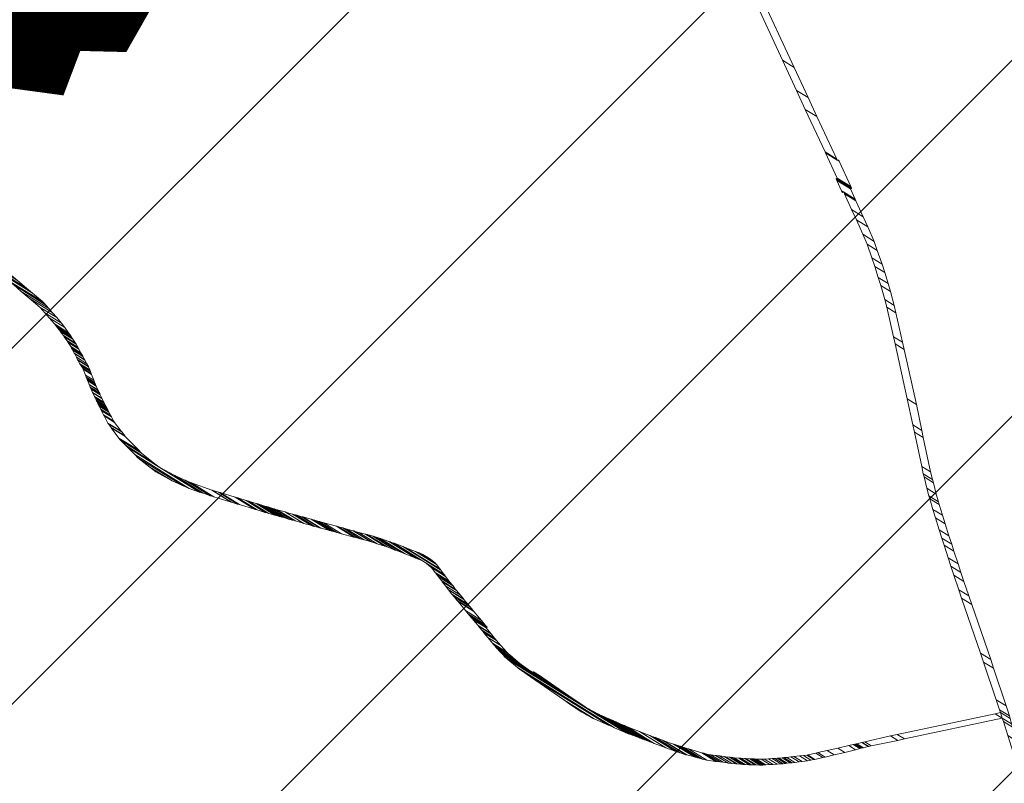
# Model space of a CAD drawing. Extents: x 228481 to 478337, y 6324566 to 6534754.
# Drawn here: x 402927 to 405275, y 6466302 to 6468123 of the extents above; entities that cross this region are included whole.
import ezdxf

# ---------------------------------------------------------------- set-up
doc = ezdxf.new("R2010")
doc.units = 0
doc.header["$LTSCALE"] = 200
doc.header["$MEASUREMENT"] = 0
for name, color, linetype, lineweight in [('1-HÄTŠ', 73, 'CONTINUOUS', 13), ('TEEDE-KAART', 252, 'CONTINUOUS', 13), ('VALLA-PIIR', 30, 'CONTINUOUS', 13)]:
    doc.layers.add(name, color=color, linetype=linetype, lineweight=lineweight)

msp = doc.modelspace()

# ---------------------------------------------------------------- hatches: boundary and pattern name
at = {"layer": '1-HÄTŠ'}
h = msp.add_hatch(dxfattribs=at)
h.set_pattern_fill('ANSI31', color=256, scale=4800, style=0)
edge = h.paths.add_edge_path()
edge.add_line((413506.787839, 6457095.578984), (413714.553111, 6457407.105995))
edge.add_line((413714.553111, 6457407.105995), (414441.732136, 6457441.720711))
edge.add_line((414441.732136, 6457441.720711), (414649.498553, 6457234.03552))
edge.add_line((414649.498553, 6457234.03552), (414510.987227, 6456784.051973))
edge.add_line((414510.987227, 6456784.051973), (414372.477045, 6456403.296307))
edge.add_line((414372.477045, 6456403.296307), (414510.987227, 6456022.54064))
edge.add_line((414510.987227, 6456022.54064), (414649.498553, 6455607.171033))
edge.add_line((414649.498553, 6455607.171033), (414718.753644, 6455053.344115))
edge.add_line((414718.753644, 6455053.344115), (414476.360254, 6454568.745852))
edge.add_line((414476.360254, 6454568.745852), (414822.635707, 6454361.061437))
edge.add_line((414822.635707, 6454361.061437), (414857.263825, 6454672.588448))
edge.add_line((414857.263825, 6454672.588448), (415445.932669, 6454707.203164))
edge.add_line((415445.932669, 6454707.203164), (415168.912306, 6454361.061437))
edge.add_line((415168.912306, 6454361.061437), (415168.912306, 6454118.762306))
edge.add_line((415168.912306, 6454118.762306), (415168.912306, 6454222.604901))
edge.add_line((415168.912306, 6454222.604901), (415757.581149, 6454568.745852))
edge.add_line((415757.581149, 6454568.745852), (415930.719448, 6454880.273639))
edge.add_line((415930.719448, 6454880.273639), (416692.526591, 6455676.398913))
edge.add_line((416692.526591, 6455676.398913), (416831.036772, 6455884.084104))
edge.add_line((416831.036772, 6455884.084104), (416969.546954, 6456022.54064))
edge.add_line((416969.546954, 6456022.54064), (417142.685253, 6455711.012853))
edge.add_line((417142.685253, 6455711.012853), (417211.940344, 6455503.328437))
edge.add_line((417211.940344, 6455503.328437), (417350.450525, 6455226.415366))
edge.add_line((417350.450525, 6455226.415366), (417454.332589, 6454914.887579))
edge.add_line((417454.332589, 6454914.887579), (417108.057135, 6454637.974508))
edge.add_line((417108.057135, 6454637.974508), (417177.312226, 6454326.447497))
edge.add_line((417177.312226, 6454326.447497), (417696.725979, 6454637.974508))
edge.add_line((417696.725979, 6454637.974508), (417939.119369, 6454707.203164))
edge.add_line((417939.119369, 6454707.203164), (418112.257668, 6454949.501519))
edge.add_line((418112.257668, 6454949.501519), (418250.767849, 6455053.344115))
edge.add_line((418250.767849, 6455053.344115), (419012.574992, 6455468.713721))
edge.add_line((419012.574992, 6455468.713721), (418666.298394, 6455814.855448))
edge.add_line((418666.298394, 6455814.855448), (418631.671421, 6456091.768519))
edge.add_line((418631.671421, 6456091.768519), (418666.298394, 6456680.209378))
edge.add_line((418666.298394, 6456680.209378), (418631.671421, 6456887.893793))
edge.add_line((418631.671421, 6456887.893793), (418631.671421, 6457130.192924))
edge.add_line((418631.671421, 6457130.192924), (418770.181602, 6457441.720711))
edge.add_line((418770.181602, 6457441.720711), (418839.436693, 6457510.948591))
edge.add_line((418839.436693, 6457510.948591), (418874.06481, 6457649.405126))
edge.add_line((418874.06481, 6457649.405126), (418666.298394, 6457926.318974))
edge.add_line((418666.298394, 6457926.318974), (419601.243835, 6457753.247722))
edge.add_line((419601.243835, 6457753.247722), (419878.264198, 6457441.720711))
edge.add_line((419878.264198, 6457441.720711), (420224.540797, 6457545.563307))
edge.add_line((420224.540797, 6457545.563307), (420293.795887, 6457684.019843))
edge.add_line((420293.795887, 6457684.019843), (420432.306069, 6457303.264176))
edge.add_line((420432.306069, 6457303.264176), (420570.81625, 6457580.177247))
edge.add_line((420570.81625, 6457580.177247), (420951.719822, 6457372.492055))
edge.add_line((420951.719822, 6457372.492055), (421540.388665, 6457545.563307))
edge.add_line((421540.388665, 6457545.563307), (421124.858121, 6459760.868652))
edge.add_line((421124.858121, 6459760.868652), (420674.699459, 6459933.939127))
edge.add_line((420674.699459, 6459933.939127), (420466.934186, 6460453.15133))
edge.add_line((420466.934186, 6460453.15133), (419739.754017, 6461076.206128))
edge.add_line((419739.754017, 6461076.206128), (418874.06481, 6461180.048723))
edge.add_line((418874.06481, 6461180.048723), (419358.850446, 6462564.614855))
edge.add_line((419358.850446, 6462564.614855), (419566.616862, 6464191.479342))
edge.add_line((419566.616862, 6464191.479342), (419047.201965, 6464191.479342))
edge.add_line((419047.201965, 6464191.479342), (418562.41633, 6464606.848949))
edge.add_line((418562.41633, 6464606.848949), (418977.946874, 6464745.30626))
edge.add_line((418977.946874, 6464745.30626), (418943.319901, 6465022.219331))
edge.add_line((418943.319901, 6465022.219331), (418943.319901, 6465368.360282))
edge.add_line((418943.319901, 6465368.360282), (419289.595355, 6466233.714211))
edge.add_line((419289.595355, 6466233.714211), (420086.030615, 6466233.714211))
edge.add_line((420086.030615, 6466233.714211), (419915.775798, 6467666.287769))
edge.add_line((419915.775798, 6467666.287769), (418451.763405, 6468220.023089))
edge.add_line((418451.763405, 6468220.023089), (418530.898344, 6468892.416588))
edge.add_line((418530.898344, 6468892.416588), (417915.74702, 6470668.091286))
edge.add_line((417915.74702, 6470668.091286), (417647.539651, 6471695.822016))
edge.add_line((417647.539651, 6471695.822016), (417692.24107, 6472321.397311))
edge.add_line((417692.24107, 6472321.397311), (417468.733976, 6473393.812323))
edge.add_line((417468.733976, 6473393.812323), (417736.942489, 6474198.123195))
edge.add_line((417736.942489, 6474198.123195), (417334.630864, 6475225.853925))
edge.add_line((417334.630864, 6475225.853925), (417021.720931, 6476611.056585))
edge.add_line((417021.720931, 6476611.056585), (417692.24107, 6477281.315385))
edge.add_line((417692.24107, 6477281.315385), (417873.666949, 6477767.20223))
edge.add_line((417873.666949, 6477767.20223), (418091.315504, 6477984.766029))
edge.add_line((418091.315504, 6477984.766029), (415436.008178, 6479594.736125))
edge.add_line((415436.008178, 6479594.736125), (415871.304141, 6480029.863723))
edge.add_line((415871.304141, 6480029.863723), (415218.360768, 6481074.169028))
edge.add_line((415218.360768, 6481074.169028), (414173.649539, 6480421.478406))
edge.add_line((414173.649539, 6480421.478406), (413956.000984, 6480464.991321))
edge.add_line((413956.000984, 6480464.991321), (414130.119141, 6482074.961417))
edge.add_line((414130.119141, 6482074.961417), (413781.882828, 6482466.5761))
edge.add_line((413781.882828, 6482466.5761), (413085.409057, 6482118.474332))
edge.add_line((413085.409057, 6482118.474332), (409994.805767, 6482510.089015))
edge.add_line((409994.805767, 6482510.089015), (409646.568309, 6481944.423448))
edge.add_line((409646.568309, 6481944.423448), (407078.320633, 6481900.910533))
edge.add_line((407078.320633, 6481900.910533), (407121.849886, 6477854.227283))
edge.add_line((407121.849886, 6477854.227283), (403465.361729, 6477680.176399))
edge.add_line((403465.361729, 6477680.176399), (403030.065765, 6477201.536662))
edge.add_line((403030.065765, 6477201.536662), (402638.299054, 6477201.536662))
edge.add_line((402638.299054, 6477201.536662), (402594.769801, 6475983.180473))
edge.add_line((402594.769801, 6475983.180473), (404727.720368, 6474112.133663))
edge.add_line((404727.720368, 6474112.133663), (404423.013307, 6472893.777475))
edge.add_line((404423.013307, 6472893.777475), (405206.546729, 6471675.42051))
edge.add_line((405206.546729, 6471675.42051), (404466.543705, 6470805.166089))
edge.add_line((404466.543705, 6470805.166089), (404901.839669, 6469760.860784))
edge.add_line((404901.839669, 6469760.860784), (403639.479886, 6469586.8099))
edge.add_line((403639.479886, 6469586.8099), (403224.035193, 6468261.794867))
edge.add_line((403224.035193, 6468261.794867), (402653.830253, 6468119.298705))
edge.add_line((402653.830253, 6468119.298705), (401703.489831, 6468166.797685))
edge.add_line((401703.489831, 6468166.797685), (400230.460688, 6468214.295887))
edge.add_line((400230.460688, 6468214.295887), (400705.632044, 6467881.806139))
edge.add_line((400705.632044, 6467881.806139), (400420.529002, 6467359.32125))
edge.add_line((400420.529002, 6467359.32125), (401893.558144, 6466504.346612))
edge.add_line((401893.558144, 6466504.346612), (402606.314033, 6466694.340976))
edge.add_line((402606.314033, 6466694.340976), (403129.001609, 6465554.374792))
edge.add_line((403129.001609, 6465554.374792), (403271.552558, 6464889.394518))
edge.add_line((403271.552558, 6464889.394518), (402986.449515, 6463939.421922))
edge.add_line((402986.449515, 6463939.421922), (403461.620871, 6463321.940628))
edge.add_line((403461.620871, 6463321.940628), (403509.137091, 6462086.976486))
edge.add_line((403509.137091, 6462086.976486), (403889.273718, 6461042.007484))
edge.add_line((403889.273718, 6461042.007484), (403319.068778, 6456339.646588))
edge.add_line((403319.068778, 6456339.646588), (403310.45725, 6456007.989759))
edge.add_line((403310.45725, 6456007.989759), (398008.434666, 6453382.774202))
edge.add_line((398008.434666, 6453382.774202), (398900.363677, 6451649.141418))
edge.add_line((398900.363677, 6451649.141418), (399891.395658, 6452590.256181))
edge.add_line((399891.395658, 6452590.256181), (401427.496258, 6453580.903707))
edge.add_line((401427.496258, 6453580.903707), (402814.941259, 6454224.824211))
edge.add_line((402814.941259, 6454224.824211), (404053.731807, 6454323.888964))
edge.add_line((404053.731807, 6454323.888964), (404697.902251, 6454571.551234))
edge.add_line((404697.902251, 6454571.551234), (404995.212303, 6454323.888964))
edge.add_line((404995.212303, 6454323.888964), (405292.522355, 6454076.227471))
edge.add_line((405292.522355, 6454076.227471), (405391.625325, 6454224.824211))
edge.add_line((405391.625325, 6454224.824211), (405639.382747, 6454720.147975))
edge.add_line((405639.382747, 6454720.147975), (405986.244284, 6454472.486481))
edge.add_line((405986.244284, 6454472.486481), (406630.415873, 6454224.824211))
edge.add_line((406630.415873, 6454224.824211), (406878.173295, 6453927.629953))
edge.add_line((406878.173295, 6453927.629953), (407274.586316, 6453779.033213))
edge.add_line((407274.586316, 6453779.033213), (407571.896368, 6454076.227471))
edge.add_line((407571.896368, 6454076.227471), (408562.928349, 6454373.421729))
edge.add_line((408562.928349, 6454373.421729), (408513.376864, 6454819.212727))
edge.add_line((408513.376864, 6454819.212727), (409157.547308, 6455017.342233))
edge.add_line((409157.547308, 6455017.342233), (408860.238401, 6456156.587277))
edge.add_line((408860.238401, 6456156.587277), (409207.098793, 6456156.587277))
edge.add_line((409207.098793, 6456156.587277), (409058.444339, 6456998.637286))
edge.add_line((409058.444339, 6456998.637286), (408662.031318, 6457048.170051))
edge.add_line((408662.031318, 6457048.170051), (409107.995824, 6457741.623319))
edge.add_line((409107.995824, 6457741.623319), (409355.754391, 6458385.543823))
edge.add_line((409355.754391, 6458385.543823), (409999.924835, 6459574.320856))
edge.add_line((409999.924835, 6459574.320856), (410941.405331, 6460069.644619))
edge.add_line((410941.405331, 6460069.644619), (411882.885827, 6460020.112631))
edge.add_line((411882.885827, 6460020.112631), (411734.231373, 6459524.788867))
edge.add_line((411734.231373, 6459524.788867), (412824.367468, 6459326.659362))
edge.add_line((412824.367468, 6459326.659362), (412824.367468, 6458534.141341))
edge.add_line((412824.367468, 6458534.141341), (412774.815983, 6457593.025802))
edge.add_line((412774.815983, 6457593.025802), (413072.124891, 6457246.299556))
edge.add_line((413072.124891, 6457246.299556), (413567.640881, 6457147.234803))

# ---------------------------------------------------------------- linework, layer by layer
at = {"layer": 'VALLA-PIIR', "const_width": 200}
msp.add_lwpolyline([(404409.1, 6470598.84), (404987.08, 6469663.57), (403629.95, 6469719.69), (403560.92, 6469473.64), (403498, 6469207.59), (403467.86, 6468991.54), (403450.84, 6468802.49), (403363.92, 6468613.46), (403263.38, 6468392.41), (403171.03, 6468229.38), (403124.33, 6468147.37), (403003.4, 6468150.38), (402966.38, 6468052.36), (402677.41, 6468091.39)], dxfattribs=at)

# ---------------------------------------------------------------- meshes
at = {"layer": 'TEEDE-KAART', "linetype": 'Continuous'}
mesh = msp.add_polyface(dxfattribs=at)
corners = [(405508.72, 6465562.14), (405526.86, 6465563.38), (405505.712018, 6465576.491874), (405493.527532, 6465722.374605), (405472.39, 6465735.48), (405490.04, 6465739.01), (405468.98556, 6465752.063878), (405464.779832, 6465862.03898), (405443.73, 6465875.09), (405461.32, 6465878.89), (405440.185668, 6465891.993411), (405456.507028, 6465901.854917), (405435.37, 6465914.96), (405453.05, 6465918.35), (405431.660454, 6465931.611645), (405448.230474, 6465939.98778), (405426.84, 6465953.25), (405444.39, 6465957.23), (405422.562891, 6465970.762936), (405442.217017, 6465966.12712), (405420.39, 6465979.66), (405437.93, 6465983.68), (405415.771395, 6465997.418466), (405435.974042, 6465991.218163), (405413.81, 6466004.96), (405431.22, 6466009.54), (405408.71453, 6466023.493525), (405429.22619, 6466016.945029), (405406.67, 6466030.93), (405422.303394, 6466042.65636), (405399.33, 6466056.9), (405420.87, 6466047.98), (405397.735706, 6466062.323399), (405407.501535, 6466093.031312), (405384.52, 6466107.28), (405401.49, 6466113.29), (405377.531148, 6466128.14463), (405362.524952, 6466229.583988), (405338.58, 6466244.43), (405355.47, 6466250.64), (405331.695313, 6466265.380447), (405334.955734, 6466313.092704), (405311.17, 6466327.84), (405328.19, 6466333.69), (405304.654068, 6466348.282417), (405305.25, 6466402.27), (405283.060597, 6466416.027561), (405294.01, 6466436.33), (405272.298581, 6466449.791208), (405292.027178, 6466443.849018), (405269.8, 6466457.63), (405288.629597, 6466456.732913), (405265.57, 6466471.03), (405286.94, 6466463.14), (405263.288804, 6466477.803881), (405279.26, 6466486.76), (405255.26205, 6466501.638871), (405248.993948, 6466576.64741), (405224.99, 6466591.53), (405242.04, 6466597.3), (405217.847713, 6466612.299361), (405196.931245, 6466728.471285), (405172.74, 6466743.47), (405189.82, 6466749.15), (405165.922048, 6466763.966872), (405178.42, 6466783.43), (405154.518664, 6466798.24897), (405171.281776, 6466804.890757), (405147.38, 6466819.71), (405164.48, 6466825.34), (405140.76308, 6466840.044631), (405154.51, 6466855.62), (405130.939451, 6466870.23388), (405149.137151, 6466872.294827), (405125.5, 6466886.95), (405142.63, 6466892.49), (405119.403526, 6466906.890551), (405133.28, 6466921.19), (405110.763603, 6466935.1503), (405126.8, 6466941.76), (405104.519378, 6466955.574117), (405119.29, 6466966.97), (405096.765665, 6466980.935221), (405117.480917, 6466973.355297), (405094.78, 6466987.43), (405112.19, 6466992.03), (405090.164411, 6467005.685995), (405105.77, 6467018.95), (405083.286569, 6467032.88986), (405103.706081, 6467026.655298), (405081.36, 6467040.51), (405098.87, 6467044.71), (405077.677905, 6467057.849224), (405081.484306, 6467126.589405), (405060.29, 6467139.73), (405077.9, 6467143.47), (405056.564089, 6467156.698391), (405065.45, 6467205.31), (405042.807401, 6467219.348546), (405035.608193, 6467336.633394), (405014.13, 6467349.95), (405031.68, 6467353.92), (405010.256129, 6467367.202927), (405015.912558, 6467424.137887), (404994.49, 6467437.42), (405011.96, 6467441.74), (404989.560826, 6467455.62762), (405002.915654, 6467475.168362), (404980.51, 6467489.06), (404997.78, 6467494.15), (404974.236221, 6467508.747282), (404989.564618, 6467519.932198), (404966.02, 6467534.53), (404983.1, 6467540.22), (404958.799525, 6467555.286438), (404971.725505, 6467572.906643), (404947.43, 6467587.97), (404964.18, 6467594.59), (404937.019208, 6467611.429852), (404948.992004, 6467628.833197), (404921.82, 6467645.68), (404938.22, 6467653.12), (404910.601984, 6467670.243333), (404920.747947, 6467691.170882), (404893.261487, 6467708.21265), (404888.54, 6467711.14), (404918.811883, 6467695.38727), (404891.34, 6467712.42), (404886.547378, 6467715.391454), (404907.57, 6467719.87), (404874.977089, 6467740.077797), (404909.761956, 6467720.867772), (404873.42, 6467743.4), (404910.36, 6467721.14), (404873.907391, 6467743.740833), (404908.324075, 6467725.532484), (404876.28, 6467745.4), (404876.28, 6467745.4), (404876.25, 6467788.08), (404880.576498, 6467785.397546), (404848.382161, 6467805.358225), (404874.976783, 6467790.81662), (404879.31, 6467788.13), (404847.108804, 6467808.094932), (404827.883129, 6467892.038495), (404800.01, 6467909.32), (404806.76, 6467937.44), (404778.976381, 6467954.666008), (404745.61, 6468026.6), (404773.524658, 6468009.292747), (404745.61, 6468026.6), (404661.67, 6468209.31), (404688.782465, 6468192.500111), (404636.563211, 6468264.153168), (404663.31, 6468247.57), (404572.372167, 6468404.37182), (404600.02, 6468387.23), (404549.52, 6468454.29), (404577.174598, 6468437.143986), (404538.791075, 6468478.522494), (404565.94, 6468461.69), (404526.01, 6468507.39), (404553.155935, 6468490.55936), (404516.224355, 6468530.832055), (404542.55, 6468514.51), (404512.51, 6468539.73), (404538.834921, 6468523.408393), (404503.531112, 6468562.418662), (404529.19, 6468546.51), (404499.68, 6468572.15), (404525.33622, 6468556.242992), (404491.505593, 6468594.09428), (404516.48, 6468578.61), (404490.9, 6468595.72), (404515.874944, 6468580.235387), (404484.8, 6468613.28), (404509.207123, 6468598.147439), (404483.714505, 6468616.77795), (404507.84, 6468601.82), (404476.637706, 6468639.582559), (404499.69, 6468625.29), (404465.02, 6468677.02), (404488.254639, 6468662.614386), (404459.777644, 6468696.013994), (404482.3, 6468682.05), (404449.92, 6468731.73), (404472.444206, 6468717.764859), (404445.543032, 6468749.625249), (404467.39, 6468736.08), (404438.96, 6468776.54), (404460.793727, 6468763.00296), (404435.526785, 6468794.466115), (404456.23, 6468781.63), (404424.46, 6468852.25), (404445.234566, 6468839.369646), (404421.750888, 6468868.44657), (404442.1, 6468855.83), (404408.152514, 6468949.745159), (404428.08, 6468937.39), (404383.91425, 6469094.654885), (404404.18, 6469082.09), (404357.32, 6469253.65), (404377.673171, 6469241.030914), (404354.368389, 6469269.636521), (404375.04, 6469256.82), (404340.84173, 6469342.899646), (404360.97, 6469330.42), (404337.57, 6469360.62), (404357.983851, 6469347.963291), (404328.92, 6469407.91), (404350.005187, 6469394.837059), (404328.455269, 6469409.801859), (404349.7, 6469396.63), (404324.735738, 6469424.943572), (404346.58, 6469411.4), (404320.03, 6469444.1), (404341.22175, 6469430.96099), (404310.76, 6469476.7), (404332.361348, 6469463.307036), (404303.65, 6469500.4), (404325.995743, 6469486.545507), (404296.072005, 6469522.087301), (404320.39, 6469507.01), (404290.98, 6469536.66), (404315.44785, 6469521.489788), (404278.54, 6469568.74), (404304.898626, 6469552.397496), (404277.019135, 6469572.428494), (404303.71, 6469555.88), (404269.91, 6469589.67), (404296.346149, 6469573.279431), (404258.858897, 6469614.622844), (404285.96, 6469597.82), (404258.59, 6469615.23), (404285.67629, 6469598.43634), (404248.04, 6469637.16), (404275.763444, 6469619.971301), (404237.32, 6469656.82), (404267.380722, 6469638.182174), (404233.02716, 6469664.310746), (404264.27, 6469644.94), (404224.97, 6469678.37), (404256.486388, 6469658.829653), (404214.21, 6469697.54), (404245.752958, 6469677.98318), (404234.9, 6469697.35)]
mesh.append_faces([[corners[k] for k in face] for face in [(0, 0, 1, 2), (2, 1, 3, 4), (4, 3, 5, 6), (6, 5, 7, 8), (8, 7, 9, 10), (10, 9, 11, 12), (12, 11, 13, 14), (14, 13, 15, 16), (16, 15, 17, 18), (18, 17, 19, 20), (20, 19, 21, 22), (22, 21, 23, 24), (24, 23, 25, 26), (26, 25, 27, 28), (28, 27, 29, 30), (30, 29, 31, 32), (32, 31, 33, 34), (34, 33, 35, 36), (36, 35, 37, 38), (38, 37, 39, 40), (40, 39, 41, 42), (42, 41, 43, 44), (44, 43, 45, 46), (46, 45, 47, 48), (48, 47, 49, 50), (50, 49, 51, 52), (52, 51, 53, 54), (54, 53, 55, 56), (56, 55, 57, 58), (58, 57, 59, 60), (60, 59, 61, 62), (62, 61, 63, 64), (64, 63, 65, 66), (66, 65, 67, 68), (68, 67, 69, 70), (70, 69, 71, 72), (72, 71, 73, 74), (74, 73, 75, 76), (76, 75, 77, 78), (78, 77, 79, 80), (80, 79, 81, 82), (82, 81, 83, 84), (84, 83, 85, 86), (86, 85, 87, 88), (88, 87, 89, 90), (90, 89, 91, 92), (92, 91, 93, 94), (94, 93, 95, 96), (96, 95, 97, 98), (98, 97, 99, 100), (100, 99, 101, 102), (102, 101, 103, 104), (104, 103, 105, 106), (106, 105, 107, 108), (108, 107, 109, 110), (110, 109, 111, 112), (112, 111, 113, 114), (114, 113, 115, 116), (116, 115, 117, 118), (118, 117, 119, 120), (120, 119, 121, 122), (122, 121, 123, 124), (125, 125, 127, 128), (124, 123, 126, 127), (128, 126, 129, 130), (130, 129, 131, 132), (132, 131, 133, 134), (134, 133, 135, 136), (137, 135, 139, 140), (140, 138, 141, 143), (138, 139, 142, 142), (143, 141, 144, 145), (145, 144, 146, 147), (147, 146, 149, 150), (148, 149, 152, 151), (151, 152, 154, 153), (153, 154, 156, 155), (155, 156, 158, 157), (157, 158, 160, 159), (159, 160, 162, 161), (161, 162, 164, 163), (163, 164, 166, 165), (165, 166, 168, 167), (167, 168, 170, 169), (169, 170, 172, 171), (171, 172, 174, 173), (173, 174, 176, 175), (175, 176, 178, 177), (177, 178, 180, 179), (179, 180, 182, 181), (181, 182, 184, 183), (183, 184, 186, 185), (185, 186, 188, 187), (187, 188, 190, 189), (189, 190, 192, 191), (191, 192, 194, 193), (193, 194, 196, 195), (195, 196, 198, 197), (197, 198, 200, 199), (199, 200, 202, 201), (201, 202, 204, 203), (203, 204, 206, 205), (205, 206, 208, 207), (207, 208, 210, 209), (209, 210, 212, 211), (211, 212, 214, 213), (213, 214, 216, 215), (215, 216, 218, 217), (217, 218, 220, 219), (219, 220, 222, 221), (221, 222, 224, 223), (223, 224, 226, 225), (225, 226, 228, 227), (227, 228, 230, 229), (229, 230, 232, 231), (231, 232, 234, 233), (233, 234, 236, 235), (235, 236, 238, 237), (237, 238, 240, 239), (239, 240, 242, 241), (241, 242, 244, 243), (243, 244, 245, 245)]], dxfattribs={"vtx0": -1, "vtx2": -1})
mesh = msp.add_polyface(dxfattribs=at)
corners = [(403039.837243, 6467358.257362), (403065.777019, 6467342.174547), (403061.684252, 6467349.539192), (403033.869718, 6467366.784368), (403061.019181, 6467350.735941), (403032.9, 6467368.17), (403060.2, 6467352.21), (403031.567917, 6467369.962061), (403054.272828, 6467361.178069), (403024.27, 6467379.78), (403052.555005, 6467363.77721), (403022.063605, 6467382.682059), (403051.924342, 6467364.73143), (403021.253574, 6467383.747488), (403049.541657, 6467368.336537), (403018.19322, 6467387.772753), (403049.105306, 6467368.996754), (403017.632765, 6467388.509916), (403047.655021, 6467371.191098), (403015.77, 6467390.96), (403047.395684, 6467371.583487), (403015.45, 6467391.39), (403044.1, 6467376.57), (403010.052224, 6467397.679823), (403034.668197, 6467389.120339), (402997.75971, 6467412.003819), (403026.77, 6467399.63), (402987.465953, 6467423.998742), (403015.625209, 6467412.628138), (402976.3, 6467437.01), (403004.808191, 6467425.243994), (402950.334371, 6467459.018085), (402996.820342, 6467434.560199), (402931.16, 6467475.27), (402989.26486, 6467443.372136), (402913.14, 6467490.57), (402986.18, 6467446.97), (402904.910237, 6467497.357734), (402981.559882, 6467450.887459), (402899.768155, 6467501.598814), (402958.039025, 6467470.831105), (402873.59, 6467523.19), (402943.77, 6467482.93), (402859.507699, 6467535.173125), (402922.13, 6467501.3), (402838.059259, 6467553.424357), (402888.06, 6467529.48), (402807.502719, 6467579.425991), (402864.620572, 6467549.37077), (402784.3, 6467599.17), (402822.31927, 6467585.267784), (402733.457746, 6467640.362455), (402793.21, 6467609.97), (402698.471094, 6467668.708682), (402762.392337, 6467634.936025), (402667.666484, 6467693.666614), (402751.781358, 6467643.532198), (402657.06, 6467702.26), (402665.55, 6467713.39), (402576.34055, 6467768.700387), (402644.707077, 6467730.630682), (402555.08, 6467786.2), (402554.464075, 6467805.277166), (402464.600585, 6467860.993061), (402450.77, 6467891.05), (402360.634859, 6467946.934321), (402350.88, 6467975.21), (402253.060104, 6468035.858914), (402304.071065, 6468013.038186), (402210.44, 6468071.09), (402286.926551, 6468026.893358), (402188.82, 6468087.72), (402272.75, 6468038.35), (402175.633277, 6468098.562942), (402263.431944, 6468045.966421), (402166.54, 6468106.04), (402166.54, 6468106.04), (402213.996322, 6468086.374265), (402173.436442, 6468111.52163), (402209.01, 6468090.45), (402174.132051, 6468112.074535), (402177.8, 6468114.99)]
mesh.append_faces([[corners[k] for k in face] for face in [(0, 1, 2, 3), (3, 2, 4, 5), (5, 4, 6, 7), (7, 6, 8, 9), (9, 8, 10, 11), (11, 10, 12, 13), (13, 12, 14, 15), (15, 14, 16, 17), (17, 16, 18, 19), (19, 18, 20, 21), (21, 20, 22, 23), (23, 22, 24, 25), (25, 24, 26, 27), (27, 26, 28, 29), (29, 28, 30, 31), (31, 30, 32, 33), (33, 32, 34, 35), (35, 34, 36, 37), (37, 36, 38, 39), (39, 38, 40, 41), (41, 40, 42, 43), (43, 42, 44, 45), (45, 44, 46, 47), (47, 46, 48, 49), (49, 48, 50, 51), (51, 50, 52, 53), (53, 52, 54, 55), (55, 54, 56, 57), (57, 56, 58, 59), (59, 58, 60, 61), (61, 60, 62, 63), (63, 62, 64, 65), (65, 64, 66, 67), (67, 66, 68, 69), (69, 68, 70, 71), (71, 70, 72, 73), (73, 72, 74, 75), (76, 74, 77, 78), (78, 77, 79, 80), (80, 79, 81, 81)]], dxfattribs={"vtx0": -1, "vtx2": -1})
mesh = msp.add_polyface(dxfattribs=at)
corners = [(403113.041637, 6467209.690325), (403135.787448, 6467195.587787), (403134.01219, 6467199.003092), (403111.484965, 6467212.970105), (403133.355376, 6467200.266695), (403110.909024, 6467214.183567), (403132.715042, 6467201.498592), (403110.347534, 6467215.36658), (403131.809248, 6467203.241193), (403109.553269, 6467217.040032), (403129.45, 6467207.78), (403107.484512, 6467221.398732), (403129.076888, 6467208.566031), (403107.111458, 6467222.184727), (403127.858137, 6467211.133556), (403105.892897, 6467224.752135), (403123.60746, 6467220.088398), (403101.642884, 6467233.706566), (403123.307854, 6467220.719575), (403101.343324, 6467234.337714), (403119.592166, 6467228.547365), (403097.628215, 6467242.165144), (403118.203734, 6467231.472355), (403096.24, 6467245.09), (403117.335515, 6467233.301421), (403095.581913, 6467246.788782), (403114.574174, 6467239.1187), (403093.488891, 6467252.1917), (403114.068424, 6467240.184157), (403093.105546, 6467253.181265), (403109.644678, 6467249.503601), (403089.752466, 6467261.83689), (403109.11, 6467250.63), (403089.347194, 6467262.883056), (403108.092684, 6467253.256258), (403088.329795, 6467265.509366), (403107.281696, 6467255.34987), (403087.51874, 6467267.603019), (403106.005675, 6467258.64399), (403086.242614, 6467270.897205), (403104.114863, 6467263.525227), (403084.351648, 6467275.778538), (403098.803651, 6467277.23642), (403079.04, 6467289.49), (403098.001658, 6467279.306809), (403077.583874, 6467291.965956), (403096.194486, 6467283.972126), (403074.302708, 6467297.545158), (403094.481152, 6467288.395192), (403071.191919, 6467302.834654), (403091.76, 6467295.42), (403066.251299, 6467311.235545), (403091.243488, 6467296.349427), (403065.687429, 6467312.194335), (403091.154242, 6467296.510019), (403065.59, 6467312.36), (403087.718646, 6467302.692133), (403062.601048, 6467318.265192), (403083.117824, 6467310.970988), (403058.598357, 6467326.173202), (403081.853461, 6467313.24612), (403057.498368, 6467328.346422), (403077.92428, 6467320.316406), (403054.08, 6467335.1), (403077.767565, 6467320.598403), (403053.911135, 6467335.38953), (403075.231694, 6467325.161525), (403051.178654, 6467340.074551), (403074.07692, 6467327.239459), (403049.934349, 6467342.207996), (403073.209799, 6467328.799781), (403049, 6467343.81), (403068.201347, 6467337.812139), (403043.037655, 6467353.413777), (403067.635484, 6467338.83037), (403042.36402, 6467354.498827), (403066.951696, 6467340.060798), (403041.55, 6467355.81), (403066.072474, 6467341.642896), (403040.268036, 6467357.6418), (403065.777019, 6467342.174547), (403039.837243, 6467358.257362)]
mesh.append_faces([[corners[k] for k in face] for face in [(0, 1, 2, 3), (3, 2, 4, 5), (5, 4, 6, 7), (7, 6, 8, 9), (9, 8, 10, 11), (11, 10, 12, 13), (13, 12, 14, 15), (15, 14, 16, 17), (17, 16, 18, 19), (19, 18, 20, 21), (21, 20, 22, 23), (23, 22, 24, 25), (25, 24, 26, 27), (27, 26, 28, 29), (29, 28, 30, 31), (31, 30, 32, 33), (33, 32, 34, 35), (35, 34, 36, 37), (37, 36, 38, 39), (39, 38, 40, 41), (41, 40, 42, 43), (43, 42, 44, 45), (45, 44, 46, 47), (47, 46, 48, 49), (49, 48, 50, 51), (51, 50, 52, 53), (53, 52, 54, 55), (55, 54, 56, 57), (57, 56, 58, 59), (59, 58, 60, 61), (61, 60, 62, 63), (63, 62, 64, 65), (65, 64, 66, 67), (67, 66, 68, 69), (69, 68, 70, 71), (71, 70, 72, 73), (73, 72, 74, 75), (75, 74, 76, 77), (77, 76, 78, 79), (79, 78, 80, 81)]], dxfattribs={"vtx0": -1, "vtx2": -1})
mesh = msp.add_polyface(dxfattribs=at)
corners = [(403252.26, 6467044.84), (403290.69, 6467023.37), (403237.44189, 6467056.384143), (403315.784685, 6467012.365063), (403208.81, 6467078.69), (403331.69, 6467005.39), (403201.712092, 6467085.977072), (403356.381971, 6466996.795008), (403185.200933, 6467102.928264), (403260.02, 6467056.54), (403245.796763, 6467067.622909), (403179.632391, 6467108.645211), (403364.709567, 6466993.896267), (403296.93, 6467035.92), (403218.17, 6467089.15), (403168.816233, 6467119.749628), (403380.884826, 6466988.265845), (403321.137775, 6467025.30937), (403217.831881, 6467089.497001), (403168.47843, 6467120.096433), (403381.39, 6466988.09), (403321.893814, 6467024.977987), (403216.512216, 6467090.851334), (403167.16, 6467121.45), (403383.073052, 6466987.58263), (403324.844609, 6467023.68461), (403211.16101, 6467096.343117), (403164.135249, 6467125.499367), (403389.897782, 6466985.525261), (403336.81, 6467018.44), (403178.45252, 6467129.910863), (403145.646883, 6467150.250553), (403431.612976, 6466972.949883), (403385.71, 6467001.41), (403177.82, 6467130.56), (403145.289353, 6467150.729194), (403432.419669, 6466972.706699), (403386.516706, 6467001.166808), (403171.357297, 6467139.216683), (403138.82, 6467159.39), (403447.016434, 6466968.306388), (403401.11371, 6466996.766348), (403169.438615, 6467141.786726), (403137.76119, 6467161.426917), (403451.35, 6466967), (403405.447348, 6466995.459916), (403153.619039, 6467162.976786), (403129.031275, 6467178.221345), (403487.074206, 6466956.23261), (403441.178283, 6466984.688354), (403152.880916, 6467163.965489), (403128.623947, 6467179.004953), (403488.741055, 6466955.730216), (403442.845445, 6466984.185766), (403152.634609, 6467164.295412), (403128.488025, 6467179.266438), (403489.297271, 6466955.562571), (403443.401766, 6466984.018055), (403151.636281, 6467165.632656), (403127.937105, 6467180.326286), (403491.551723, 6466954.883072), (403445.656643, 6466983.338293), (403150.72, 6467166.86), (403127.431462, 6467181.299031), (403145.98972, 6467175.960285), (403122.700974, 6467190.399446), (403144.355745, 6467179.103786), (403121.066927, 6467193.54299), (403143.983241, 6467179.820422), (403120.694407, 6467194.259636), (403140.199, 6467187.100682), (403116.91, 6467201.54), (403140.110159, 6467187.271598), (403116.832097, 6467201.704134), (403139.462035, 6467188.518482), (403116.263777, 6467202.90154), (403139.211352, 6467189.000756), (403116.043959, 6467203.364677), (403137.403053, 6467192.479627), (403114.458315, 6467206.7055), (403135.787448, 6467195.587787), (403113.041637, 6467209.690325)]
mesh.append_faces([[corners[k] for k in face] for face in [(0, 0, 1, 2), (2, 1, 3, 4), (4, 3, 5, 6), (6, 5, 7, 8), (8, 9, 10, 11), (9, 7, 12, 13), (11, 10, 14, 15), (13, 12, 16, 17), (15, 14, 18, 19), (17, 16, 20, 21), (19, 18, 22, 23), (21, 20, 24, 25), (23, 22, 26, 27), (25, 24, 28, 29), (27, 26, 30, 31), (29, 28, 32, 33), (31, 30, 34, 35), (33, 32, 36, 37), (35, 34, 38, 39), (37, 36, 40, 41), (39, 38, 42, 43), (41, 40, 44, 45), (43, 42, 46, 47), (45, 44, 48, 49), (47, 46, 50, 51), (49, 48, 52, 53), (51, 50, 54, 55), (53, 52, 56, 57), (55, 54, 58, 59), (57, 56, 60, 61), (59, 58, 62, 63), (63, 62, 64, 65), (65, 64, 66, 67), (67, 66, 68, 69), (69, 68, 70, 71), (71, 70, 72, 73), (73, 72, 74, 75), (75, 74, 76, 77), (77, 76, 78, 79), (79, 78, 80, 81)]], dxfattribs={"vtx0": -1, "vtx2": -1})
mesh = msp.add_polyface(dxfattribs=at)
corners = [(403445.656643, 6466983.338293), (403491.551723, 6466954.883072), (403493.620895, 6466954.259417), (403447.726205, 6466982.714396), (403512.978809, 6466948.424879), (403467.087764, 6466976.877598), (403519.665589, 6466946.409462), (403473.775804, 6466974.8614), (403521.19, 6466945.95), (403475.300502, 6466974.40176), (403535.878852, 6466941.776833), (403490.789818, 6466969.732301), (403536.223698, 6466941.678861), (403491.153456, 6466969.622678), (403538.739444, 6466940.964127), (403493.806297, 6466968.822944), (403539.712494, 6466940.687679), (403494.832373, 6466968.51362), (403546.731557, 6466938.693533), (403502.233937, 6466966.28232), (403553.002668, 6466936.911883), (403508.84679, 6466964.288789), (403559.89348, 6466934.954174), (403516.113114, 6466962.098259), (403562.44296, 6466934.229855), (403518.801528, 6466961.287802), (403564.928469, 6466933.523711), (403521.422483, 6466960.49768), (403568.444387, 6466932.524824), (403525.13, 6466959.38), (403577.602009, 6466929.923104), (403534.286127, 6466956.779206), (403579.253382, 6466929.453941), (403535.937231, 6466956.310211), (403584.6475, 6466927.921449), (403541.33047, 6466954.778264), (403603.460742, 6466922.576526), (403560.140642, 6466949.435244), (403604.786782, 6466922.199792), (403561.466465, 6466949.058644), (403621.232197, 6466917.527578), (403577.909198, 6466944.388094), (403627.377314, 6466915.781724), (403584.053312, 6466942.642861), (403631.22, 6466914.69), (403587.895371, 6466941.551526), (403643.000335, 6466911.491354), (403600.11491, 6466938.080572), (403645.157947, 6466910.905511), (403602.352963, 6466937.444854), (403664.030373, 6466905.781191), (403621.929004, 6466931.884289), (403666.311398, 6466905.161838), (403624.295071, 6466931.212208), (403672.037711, 6466903.607005), (403630.234877, 6466929.525009), (403676.602641, 6466902.367516), (403634.97, 6466928.18), (403683.785168, 6466900.417287), (403642.153267, 6466926.229312), (403694.428258, 6466897.527431), (403652.797453, 6466923.338776), (403724.324255, 6466889.409945), (403682.696528, 6466915.219382), (403728.838549, 6466888.184205), (403687.211287, 6466913.993354), (403739.010845, 6466885.422181), (403697.38463, 6466911.230681), (403748.654935, 6466882.803577), (403707.029713, 6466908.611461), (403763.971884, 6466878.644656), (403722.348239, 6466904.451562), (403765.72, 6466878.17), (403724.096535, 6466903.976794), (403766.074796, 6466878.055283), (403724.398616, 6466903.894761), (403779.732992, 6466873.639145), (403736.027464, 6466900.736831), (403798.023531, 6466867.72522), (403751.600379, 6466896.507849), (403803.05, 6466866.1), (403755.88001, 6466895.345673)]
mesh.append_faces([[corners[k] for k in face] for face in [(0, 1, 2, 3), (3, 2, 4, 5), (5, 4, 6, 7), (7, 6, 8, 9), (9, 8, 10, 11), (11, 10, 12, 13), (13, 12, 14, 15), (15, 14, 16, 17), (17, 16, 18, 19), (19, 18, 20, 21), (21, 20, 22, 23), (23, 22, 24, 25), (25, 24, 26, 27), (27, 26, 28, 29), (29, 28, 30, 31), (31, 30, 32, 33), (33, 32, 34, 35), (35, 34, 36, 37), (37, 36, 38, 39), (39, 38, 40, 41), (41, 40, 42, 43), (43, 42, 44, 45), (45, 44, 46, 47), (47, 46, 48, 49), (49, 48, 50, 51), (51, 50, 52, 53), (53, 52, 54, 55), (55, 54, 56, 57), (57, 56, 58, 59), (59, 58, 60, 61), (61, 60, 62, 63), (63, 62, 64, 65), (65, 64, 66, 67), (67, 66, 68, 69), (69, 68, 70, 71), (71, 70, 72, 73), (73, 72, 74, 75), (75, 74, 76, 77), (77, 76, 78, 79), (79, 78, 80, 81)]], dxfattribs={"vtx0": -1, "vtx2": -1})
mesh = msp.add_polyface(dxfattribs=at)
corners = [(404001.142958, 6466701.1506), (404038.865014, 6466677.762702), (404034.546013, 6466682.943488), (403996.824313, 6466706.331166), (404028.146106, 6466690.620391), (403990.424931, 6466714.007743), (404010.169031, 6466712.184493), (403972.449334, 6466735.570929), (404007.454493, 6466715.440672), (403969.735019, 6466738.826969), (404001.337684, 6466722.777989), (403963.618712, 6466746.163974), (403995.538495, 6466729.73431), (403957.82, 6466753.12), (403986.3281, 6466740.782487), (403949.929754, 6466763.349676), (403985.276922, 6466742.04341), (403949.029244, 6466764.517184), (403985.095293, 6466742.261279), (403948.873649, 6466764.718913), (403978.103349, 6466750.648351), (403942.883877, 6466772.484631), (403968.74, 6466761.88), (403934.8626, 6466782.884188), (403966.536116, 6466764.737641), (403932.658253, 6466785.742116), (403755.88001, 6466895.345673), (403803.05, 6466866.1), (403822.868965, 6466858.446294), (403769.17955, 6466891.734049), (403959.687244, 6466773.618152), (403925.807944, 6466794.623518), (403823.659441, 6466858.141027), (403769.71, 6466891.59), (403959.414078, 6466773.97235), (403925.534721, 6466794.977751), (403836.450489, 6466853.201369), (403779.788573, 6466888.332092), (403954.993855, 6466779.703781), (403921.11357, 6466800.709758), (403842.27522, 6466850.951969), (403784.378109, 6466886.84852), (403952.980993, 6466782.313735), (403919.100286, 6466803.319974), (403846.649013, 6466849.262894), (403787.824394, 6466885.734505), (403951.469534, 6466784.273551), (403917.58851, 6466805.279986), (403871.911871, 6466839.50686), (403807.73, 6466879.3), (403942.739408, 6466795.593369), (403908.856551, 6466816.60094), (403874.766109, 6466838.404608), (403810.58332, 6466878.198317), (403941.753064, 6466796.8723), (403907.87, 6466817.88), (403878.215166, 6466837.072648), (403814.031266, 6466876.867046), (403940.561168, 6466798.417758), (403902.755752, 6466821.85734), (403882.65, 6466835.36), (403818.464673, 6466875.155282), (403939.028615, 6466800.404925), (403896.179796, 6466826.971447), (403893.97, 6466828.69), (403819.954483, 6466874.580058), (403938.513614, 6466801.072696), (403931.3796, 6466810.322932), (403840.591934, 6466866.611822), (403930.220329, 6466811.826089), (403843.945504, 6466865.31699), (403928.792432, 6466813.677554), (403848.076159, 6466863.722121), (403920.969593, 6466823.820948), (403870.706262, 6466854.984511), (403918.702365, 6466826.760724), (403877.264957, 6466852.452162), (403917.87, 6466827.84), (403879.672842, 6466851.522464), (403904.32969, 6466838.3629), (403888.77, 6466848.01), (403901.85, 6466840.29)]
mesh.append_faces([[corners[k] for k in face] for face in [(0, 1, 2, 3), (3, 2, 4, 5), (5, 4, 6, 7), (7, 6, 8, 9), (9, 8, 10, 11), (11, 10, 12, 13), (13, 12, 14, 15), (15, 14, 16, 17), (17, 16, 18, 19), (19, 18, 20, 21), (21, 20, 22, 23), (23, 22, 24, 25), (26, 27, 28, 29), (25, 24, 30, 31), (29, 28, 32, 33), (31, 30, 34, 35), (33, 32, 36, 37), (35, 34, 38, 39), (37, 36, 40, 41), (39, 38, 42, 43), (41, 40, 44, 45), (43, 42, 46, 47), (45, 44, 48, 49), (47, 46, 50, 51), (49, 48, 52, 53), (51, 50, 54, 55), (53, 52, 56, 57), (55, 54, 58, 59), (57, 56, 60, 61), (59, 58, 62, 63), (61, 60, 64, 65), (63, 62, 66, 64), (65, 66, 67, 68), (68, 67, 69, 70), (70, 69, 71, 72), (72, 71, 73, 74), (74, 73, 75, 76), (76, 75, 77, 78), (78, 77, 79, 80), (80, 79, 81, 81)]], dxfattribs={"vtx0": -1, "vtx2": -1})
mesh = msp.add_polyface(dxfattribs=at)
corners = [(404267.7, 6466472.24), (404277.154947, 6466466.90894), (404244.46, 6466487.18), (404280.31, 6466465.13), (404242.186737, 6466488.766649), (404292.92, 6466458.03), (404232.972762, 6466495.197642), (404296.59589, 6466456.41017), (404224.516031, 6466501.100109), (404330.98528, 6466441.256029), (404145.4, 6466556.32), (404342.864364, 6466436.021352), (404116.03, 6466576.66), (404345.572485, 6466434.827983), (404113.783854, 6466578.538305), (404373.084118, 6466422.704617), (404090.965389, 6466597.619897), (404373.73, 6466422.42), (404090.429687, 6466598.06787), (404377.177412, 6466421.127627), (404086.521588, 6466601.335957), (404279.61, 6466481.62), (404274.394078, 6466485.180751), (404085.01, 6466602.6), (404378.510815, 6466420.627759), (404282.972769, 6466479.861912), (404236.769188, 6466510.86612), (404079.640478, 6466608.28685), (404388.129273, 6466417.021972), (404307.23, 6466467.18), (404203.153614, 6466533.814451), (404074.843134, 6466613.367708), (404396.722786, 6466413.800419), (404319.118598, 6466461.915475), (404151, 6466566.15), (404123.04, 6466585.8), (404069.571723, 6466618.950648), (404166.216201, 6466559.0305), (404152.131401, 6466567.763159), (404406.165497, 6466410.260517), (404332.18201, 6466456.130717), (404119.070902, 6466589.117239), (404067.621393, 6466621.016239), (404152.55, 6466568.36), (404409.659136, 6466408.950815), (404337.015245, 6466453.990457), (404115.201397, 6466592.351241), (404065.72, 6466623.03), (404413.065112, 6466407.673976), (404341.727204, 6466451.903901), (404109.727725, 6466596.925953), (404063.782017, 6466625.412563), (404417.883092, 6466405.867802), (404348.392584, 6466448.952328), (404095.470901, 6466608.841327), (404058.734314, 6466631.618229), (404092.9, 6466610.99), (404057.824073, 6466632.737282), (404088.770966, 6466615.361919), (404054.850821, 6466636.392609), (404074.37, 6466630.61), (404044.480916, 6466649.141409), (404073.625854, 6466631.516794), (404043.75, 6466650.04), (404064.397029, 6466642.762761), (404034.21881, 6466661.473435), (404060.948518, 6466646.965013), (404030.657314, 6466665.745738), (404058.792082, 6466649.59278), (404028.430227, 6466668.41731), (404051.933613, 6466657.950303), (404021.347052, 6466676.914152), (404050.677459, 6466659.481015), (404020.049742, 6466678.47038), (404039.69, 6466672.87), (404008.702299, 6466692.082558), (404040.236944, 6466673.325787), (404007.330785, 6466693.7278), (404041.61, 6466674.47), (404003.887719, 6466697.858038), (404041.61, 6466674.47), (404038.865014, 6466677.762702), (404001.142958, 6466701.1506)]
mesh.append_faces([[corners[k] for k in face] for face in [(0, 0, 1, 2), (2, 1, 3, 4), (4, 3, 5, 6), (6, 5, 7, 8), (8, 7, 9, 10), (10, 9, 11, 12), (12, 11, 13, 14), (14, 13, 15, 16), (16, 15, 17, 18), (18, 17, 19, 20), (20, 21, 22, 23), (21, 19, 24, 25), (23, 22, 26, 27), (25, 24, 28, 29), (27, 26, 30, 31), (29, 28, 32, 33), (31, 34, 35, 36), (34, 30, 37, 38), (33, 32, 39, 40), (36, 35, 41, 42), (38, 37, 43, 43), (40, 39, 44, 45), (42, 41, 46, 47), (45, 44, 48, 49), (47, 46, 50, 51), (49, 48, 52, 53), (51, 50, 54, 55), (55, 54, 56, 57), (57, 56, 58, 59), (59, 58, 60, 61), (61, 60, 62, 63), (63, 62, 64, 65), (65, 64, 66, 67), (67, 66, 68, 69), (69, 68, 70, 71), (71, 70, 72, 73), (73, 72, 74, 75), (75, 74, 76, 77), (77, 76, 78, 79), (79, 80, 81, 82)]], dxfattribs={"vtx0": -1, "vtx2": -1})
mesh = msp.add_polyface(dxfattribs=at)
corners = [(404667.837039, 6466360.758714), (404692.035015, 6466345.755826), (404694.68, 6466345.65), (404670.480403, 6466360.653894), (404695.508277, 6466345.699668), (404671.450858, 6466360.615411), (404698.637566, 6466345.887319), (404675.117304, 6466360.470021), (404699.210644, 6466345.921684), (404675.788754, 6466360.443395), (404701.115369, 6466346.035902), (404678.020433, 6466360.354899), (404701.455968, 6466346.056327), (404678.419499, 6466360.339074), (404705.784338, 6466346.315881), (404683.490854, 6466360.137973), (404715.641462, 6466346.906972), (404695.04, 6466359.68), (404723.895822, 6466347.401952), (404703.28599, 6466360.18017), (404732.849578, 6466347.938871), (404712.230666, 6466360.722719), (404741.54, 6466348.46), (404720.912274, 6466361.249312), (404747.512205, 6466349.120889), (404727.323226, 6466361.638175), (404753.161146, 6466349.746006), (404733.387166, 6466362.00599), (404755.467576, 6466350.001237), (404735.863037, 6466362.156167), (404756.908669, 6466350.16071), (404737.41, 6466362.25), (404764.245222, 6466350.972579), (404744.772481, 6466363.045793), (404768.695972, 6466351.465103), (404749.238961, 6466363.528565), (404775.47481, 6466352.215255), (404756.041756, 6466364.263863), (404785.132289, 6466353.28396), (404765.733365, 6466365.311407), (404792.465572, 6466354.095467), (404773.092565, 6466366.106846), (404805.7, 6466355.56), (404786.373765, 6466367.54238), (404813.541417, 6466357.352571), (404795.513107, 6466368.53023), (404820.445531, 6466358.930871), (404803.56, 6466369.4), (404822.822719, 6466359.474303), (404805.936061, 6466369.944131), (404842.141221, 6466363.890569), (404825.245401, 6466374.366076), (404847.229486, 6466365.053761), (404830.331253, 6466375.530765), (404869.26, 6466370.09), (404852.35132, 6466380.573481), (404894.063651, 6466376.193484), (404877.653565, 6466386.367835), (404919.728327, 6466382.508842), (404903.834142, 6466392.363331), (404929.89643, 6466385.010928), (404914.20664, 6466394.73869), (404933.620658, 6466385.927356), (404918.005731, 6466395.608703), (404936.700169, 6466386.685138), (404921.147145, 6466396.328104), (404938.823733, 6466387.207687), (404923.313396, 6466396.824188), (404950.09, 6466389.98), (404934.806133, 6466399.456088), (404951.276245, 6466390.228707), (404935.965347, 6466399.721554), (404957.531319, 6466391.54014), (404942.077886, 6466401.12136), (405020.49, 6466404.74), (405003.601928, 6466415.210704), (405036.659165, 6466408.170216), (405019.45, 6466418.84), (405269.8, 6466457.63), (405252.617311, 6466468.283369), (405265.57, 6466471.03)]
mesh.append_faces([[corners[k] for k in face] for face in [(0, 1, 2, 3), (3, 2, 4, 5), (5, 4, 6, 7), (7, 6, 8, 9), (9, 8, 10, 11), (11, 10, 12, 13), (13, 12, 14, 15), (15, 14, 16, 17), (17, 16, 18, 19), (19, 18, 20, 21), (21, 20, 22, 23), (23, 22, 24, 25), (25, 24, 26, 27), (27, 26, 28, 29), (29, 28, 30, 31), (31, 30, 32, 33), (33, 32, 34, 35), (35, 34, 36, 37), (37, 36, 38, 39), (39, 38, 40, 41), (41, 40, 42, 43), (43, 42, 44, 45), (45, 44, 46, 47), (47, 46, 48, 49), (49, 48, 50, 51), (51, 50, 52, 53), (53, 52, 54, 55), (55, 54, 56, 57), (57, 56, 58, 59), (59, 58, 60, 61), (61, 60, 62, 63), (63, 62, 64, 65), (65, 64, 66, 67), (67, 66, 68, 69), (69, 68, 70, 71), (71, 70, 72, 73), (73, 72, 74, 75), (75, 74, 76, 77), (77, 76, 78, 79), (79, 78, 80, 80)]], dxfattribs={"vtx0": -1, "vtx2": -1})
mesh = msp.add_polyface(dxfattribs=at)
corners = [(404348.392584, 6466448.952328), (404417.883092, 6466405.867802), (404430.432089, 6466401.16341), (404365.753351, 6466441.26461), (404432.695021, 6466400.315077), (404368.883979, 6466439.878301), (404440.086763, 6466397.544047), (404379.11, 6466435.35), (404465.867179, 6466387.879434), (404404.978324, 6466425.630883), (404467.684296, 6466387.198229), (404406.801637, 6466424.945837), (404490.22, 6466378.75), (404429.414186, 6466416.449965), (404497.275613, 6466376.439633), (404437.86376, 6466413.275333), (404501.687655, 6466374.994905), (404443.147478, 6466411.290161), (404515.72, 6466370.4), (404459.95216, 6466404.97639), (404517.795469, 6466369.865085), (404463.03, 6466403.82), (404535.949399, 6466365.186237), (404486.300989, 6466395.968545), (404538.143582, 6466364.620726), (404489.113648, 6466395.019575), (404543.651888, 6466363.20106), (404496.174584, 6466392.637269), (404548.043025, 6466362.069323), (404501.803453, 6466390.738132), (404554.952105, 6466360.288633), (404510.66, 6466387.75), (404565.19, 6466357.65), (404521.881062, 6466384.501798), (404586.686581, 6466354.740202), (404553.400558, 6466375.377733), (404589.932563, 6466354.300823), (404558.16, 6466374), (404597.246906, 6466353.310746), (404568.2, 6466371.32), (404604.181446, 6466352.37208), (404575.12606, 6466370.386591), (404615.195028, 6466350.881271), (404586.126176, 6466368.904132), (404616.452003, 6466350.711126), (404587.381614, 6466368.734939), (404616.66919, 6466350.681727), (404587.598536, 6466368.705705), (404625.03, 6466349.55), (404595.949122, 6466367.580316), (404635.03316, 6466348.7743), (404607.131913, 6466366.073238), (404637.782153, 6466348.561128), (404610.205083, 6466365.659074), (404646.325025, 6466347.898666), (404619.755381, 6466364.372003), (404646.665756, 6466347.872244), (404620.136292, 6466364.320668), (404652.179277, 6466347.444695), (404626.3, 6466363.49), (404654.69, 6466347.25), (404628.806035, 6466363.298212), (404656.453292, 6466347.179451), (404630.687817, 6466363.154198), (404666.637998, 6466346.771961), (404641.556918, 6466362.322379), (404667.788683, 6466346.725922), (404642.784927, 6466362.228398), (404669.179168, 6466346.670288), (404644.26885, 6466362.114833), (404670.967069, 6466346.598754), (404646.176894, 6466361.968809), (404671.567878, 6466346.574716), (404646.818077, 6466361.919739), (404679.890533, 6466346.241727), (404655.7, 6466361.24), (404681.242958, 6466346.187616), (404657.051596, 6466361.186403), (404682.908765, 6466346.120967), (404658.716383, 6466361.120387), (404692.035015, 6466345.755826), (404667.837039, 6466360.758714)]
mesh.append_faces([[corners[k] for k in face] for face in [(0, 1, 2, 3), (3, 2, 4, 5), (5, 4, 6, 7), (7, 6, 8, 9), (9, 8, 10, 11), (11, 10, 12, 13), (13, 12, 14, 15), (15, 14, 16, 17), (17, 16, 18, 19), (19, 18, 20, 21), (21, 20, 22, 23), (23, 22, 24, 25), (25, 24, 26, 27), (27, 26, 28, 29), (29, 28, 30, 31), (31, 30, 32, 33), (33, 32, 34, 35), (35, 34, 36, 37), (37, 36, 38, 39), (39, 38, 40, 41), (41, 40, 42, 43), (43, 42, 44, 45), (45, 44, 46, 47), (47, 46, 48, 49), (49, 48, 50, 51), (51, 50, 52, 53), (53, 52, 54, 55), (55, 54, 56, 57), (57, 56, 58, 59), (59, 58, 60, 61), (61, 60, 62, 63), (63, 62, 64, 65), (65, 64, 66, 67), (67, 66, 68, 69), (69, 68, 70, 71), (71, 70, 72, 73), (73, 72, 74, 75), (75, 74, 76, 77), (77, 76, 78, 79), (79, 78, 80, 81)]], dxfattribs={"vtx0": -1, "vtx2": -1})

doc.saveas('drawing.dxf')
